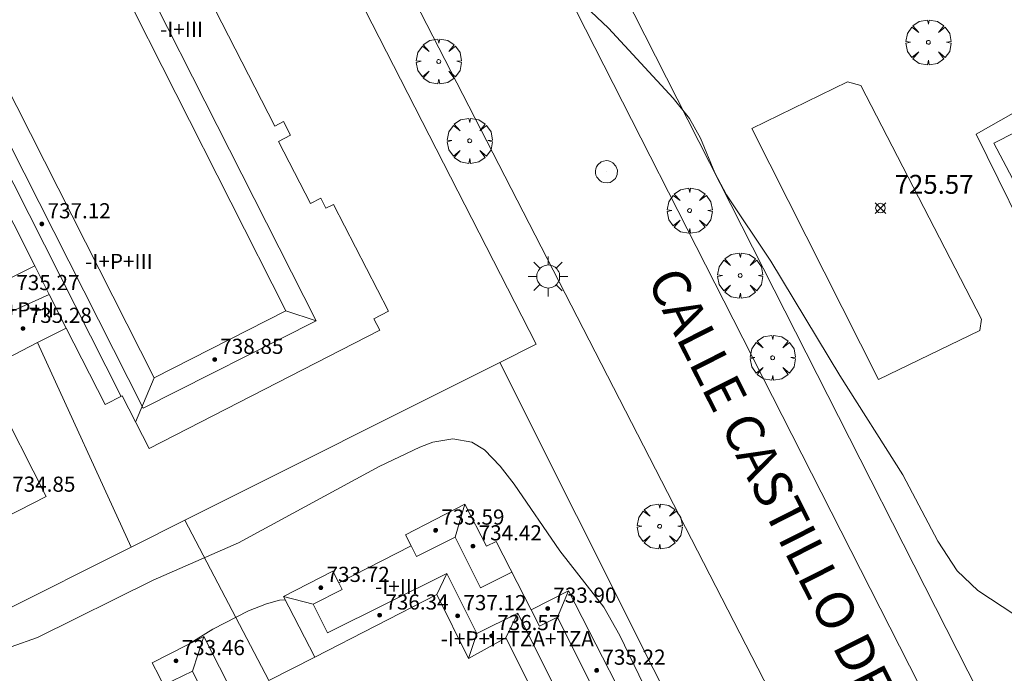
# Model space of a CAD drawing. Units: millimetres. Extents: x 423998 to 425000, y 4484499 to 4485001.
# Drawn here: x 424175 to 424227, y 4484708 to 4484743 of the extents above; entities that cross this region are included whole.
import ezdxf

# ---------------------------------------------------------------- set-up
doc = ezdxf.new("R2010")
doc.units = ezdxf.units.MM
doc.header["$MEASUREMENT"] = 0
doc.layers.get('0').update_dxf_attribs({"lineweight": 9})
for name, color, linetype, lineweight in [('1', 7, 'Continuous', 9), ('f012003p_num_plantas', 252, 'Continuous', 9), ('f030042l_viaurbana_texto', 7, 'Continuous', 9), ('f040024s_piscina', 140, 'Continuous', 9), ('f050002l_curvanivel_cgn', 23, 'Continuous', 9), ('f050002l_curvanivel_mae', 213, 'Continuous', 9), ('f050008p_puntocotaterreno', 7, 'Continuous', 9), ('f050009p_puntocotaconstruccionelevada', 211, 'Continuous', 9), ('f061013p_arbol', 91, 'Continuous', 9), ('f070045l_muro_mur', 30, 'MURO2', 9), ('f070045l_muro_tap', 11, 'MURO2', 9), ('f070056l_edificacion_els', 22, 'Continuous', 9), ('f070056l_edificacion_med', 221, 'Continuous', 9), ('f070056s_edificacion_edi', 240, 'Continuous', 9), ('f070058l_elementoconstruido_bordillo', 30, 'Continuous', 9), ('f081055p_farola', 7, 'Continuous', 9), ('f081065p_registro_circular', 7, 'Continuous', 9)]:
    doc.layers.add(name, color=color, linetype=linetype, lineweight=lineweight)
doc.styles.add('ROMANS', font='romans.shx')
doc.styles.get("Standard").update_dxf_attribs({"font": 'arial.ttf'})
doc.styles.add('Style-s7210005_h', font='txt')
doc.linetypes.add('MURO2', pattern='A,3.1e-05,[1,muro2.shx,S=1,R=0,X=0,Y=0],-3.058844', length=3.058875)

# ---------------------------------------------------------------- blocks, each defined once
blk = doc.blocks.new('punto_cota')
at = {"layer": 'f050008p_puntocotaterreno'}
for points in [[(0, 0), (-0.283, 0.283)], [(0, 0), (-0.283, -0.283)], [(0, 0), (0.283, 0.283)], [(0, 0), (0.283, -0.283)]]:
    blk.add_lwpolyline(points, dxfattribs=at)
blk.add_circle((0, 0), 0.25, dxfattribs=at)
blk = doc.blocks.new('punto_cota_construccion_elevada')
at = {"layer": 'f050009p_puntocotaconstruccionelevada'}
h = blk.add_hatch(color=256, dxfattribs=at)
h.dxf.hatch_style = 1
edge = h.paths.add_edge_path()
edge.add_arc((0, 0), 0.1, 0, 360)
blk.add_circle((0, 0), 0.1, dxfattribs=at)
blk = doc.blocks.new('arbol')
at = {"color": 0, "linetype": 'Continuous', "lineweight": 0, "flags": 128}
for points in [[(0.96, 0.012), (1.2, 0.036), (1.128, 0.468), (0.888, 0.804), (0.528, 0.528), (0.816, 0.876), (0.48, 1.104), (0.048, 1.176), (0.012, 0.96), (-0.048, 1.176), (-0.48, 1.104), (-0.816, 0.876), (-0.504, 0.528), (-0.864, 0.804), (-1.104, 0.468), (-1.188, 0.036), (-0.936, 0.012)], [(-0.936, 0.012), (-1.188, -0.048), (-1.104, -0.48), (-0.864, -0.804), (-0.504, -0.504), (-0.816, -0.876), (-0.48, -1.116)], [(-0.48, -1.116), (-0.048, -1.188), (0.012, -0.936), (0.048, -1.188), (0.48, -1.116), (0.816, -0.876), (0.528, -0.504), (0.888, -0.804), (1.128, -0.48), (1.2, -0.048), (0.96, 0.012)]]:
    blk.add_lwpolyline(points, dxfattribs=at)
at = {"color": 0, "linetype": 'Continuous', "lineweight": 0, "extrusion": (0, 0, -1)}
for start, end in [(180.0229, 7.5946), (7.2233, 180.0229)]:
    blk.add_arc((0, 0), 0.104, start, end, dxfattribs=at)
blk = doc.blocks.new('TVK2844N_ACAD_1_FMEBLOCK7')
at = {"layer": 'f070056s_edificacion_edi'}
for points in [[(3.641, -19.644, 725.589), (4.267, -20.882, 725.589), (3.425, -21.313, 725.589), (6.179, -26.692, 725.589), (-6.103, -32.979, 725.801), (-6.405, -32.388, 725.165), (-7.071, -32.729, 725.165), (-9.879, -27.244, 725.589), (-9.025, -26.807, 725.165), (-8.666, -26.623, 725.589), (-9.751, -24.503, 725.589), (-10.668, -22.711, 725.589), (-11.478, -23.126, 725.589), (-11.813, -22.47, 725.589), (-12.143, -22.639, 725.589), (-15.058, -16.944, 725.589), (-14.213, -16.511, 725.854), (-14.405, -16.137, 725.854), (-14.573, -15.809, 725.854), (-15.389, -16.227, 725.589), (-18.206, -10.723, 725.801), (-17.539, -10.382, 725.854), (-16.546, -9.873, 725.854), (-16.862, -9.256, 725.854), (-17.266, -9.463, 725.854), (-18.072, -7.887, 725.854), (-18.954, -6.163, 725.854), (-19.653, -6.521, 725.854), (-19.967, -5.908, 725.854), (-20.537, -6.199, 725.854), (-24.226, 1.009, 725.801), (-22.807, 1.736, 725.801), (-23.166, 2.436, 725.801), (-20.912, 3.59, 725.801), (-20.755, 3.283, 725.801), (-19.774, 3.785, 725.801), (-20.272, 4.758, 725.801), (-18.168, 5.835, 725.801), (-17.791, 5.098, 725.801), (-11.621, 8.256, 725.801), (-8.018, 1.219, 725.589), (-4.427, 2.886, 725.589), (-3.61, 3.266, 725.589), (-11.584, 16.638, 726.225), (-15.627, 14.569, 726.225), (-17.172, 17.586, 726.225), (-13.115, 19.662, 726.013), (-15.487, 24.346, 726.013), (-14.696, 24.751, 726.013), (-15.767, 26.841, 726.013), (-3.777, 32.979, 726.013), (-3.513, 32.464, 726.013), (-2.598, 32.933, 726.013), (1.083, 25.741, 726.013), (0.168, 25.273, 726.092), (0.497, 24.631, 726.092), (1.238, 25.01, 726.092), (2.972, 21.621, 726.013), (3.87, 22.081, 726.013), (4.283, 21.274, 726.092), (3.996, 21.127, 726.013), (9.967, 9.462, 726.728), (10.268, 9.616, 726.728), (10.638, 8.893, 726.728), (9.78, 8.454, 726.728), (11.472, 5.148, 726.728), (12.225, 5.533, 726.728), (12.682, 4.639, 726.728), (11.643, 4.107, 726.728), (12.689, 2.063, 726.728), (13.342, 2.397, 726.728), (18.229, -7.15, 726.092), (18.7, -6.909, 726.092), (19.07, -7.632, 726.092), (18.431, -7.959, 726.092), (20.109, -11.238, 726.092), (20.661, -10.955, 726.092), (20.934, -11.488, 726.092), (21.338, -11.282, 725.615), (24.226, -16.925, 725.562), (23.463, -17.316, 726.092), (23.775, -17.925, 725.403), (11.597, -24.158, 725.589), (10.179, -21.387, 725.589), (9.292, -21.84, 725.589), (7.228, -17.808, 725.589), (5.719, -18.58, 725.589)], [(-1.072, -1.366, 725.589), (-2.092, -1.881, 725.589), (-4.718, -3.206, 725.589), (-4.078, -4.474, 725.589), (-5.342, -5.112, 725.589), (0.021, -15.737, 725.589), (1.335, -15.074, 725.589), (1.975, -16.342, 725.589), (4.627, -15.003, 725.589), (5.571, -14.527, 725.589)]]:
    blk.add_polyline3d(points, close=True, dxfattribs=at)
blk = doc.blocks.new('farola')
at = {"layer": '1'}
for points in [[(0, 1.05, 0), (0, 0.6, 0)], [(-0.75, 0.75, 0), (-0.42, 0.42, 0)], [(0.01, 0.61, 0), (0.09, 0.6, 0), (0.16, 0.58, 0), (0.24, 0.57, 0), (0.3, 0.52, 0), (0.37, 0.49, 0), (0.43, 0.43, 0), (0.48, 0.39, 0), (0.52, 0.31, 0), (0.57, 0.25, 0), (0.6, 0.18, 0), (0.61, 0.1, 0), (0.61, 0.03, 0), (0.61, -0.03, 0), (0.61, -0.11, 0), (0.6, -0.18, 0), (0.57, -0.26, 0), (0.52, -0.32, 0), (0.48, -0.39, 0), (0.43, -0.44, 0), (0.37, -0.5, 0), (0.3, -0.53, 0), (0.24, -0.57, 0), (0.16, -0.59, 0), (0.09, -0.6, 0), (0, -0.62, 0), (-0.06, -0.6, 0), (-0.14, -0.59, 0), (-0.21, -0.57, 0), (-0.27, -0.53, 0), (-0.35, -0.5, 0), (-0.41, -0.44, 0), (-0.45, -0.39, 0), (-0.5, -0.32, 0), (-0.54, -0.26, 0), (-0.57, -0.18, 0), (-0.59, -0.11, 0), (-0.59, -0.03, 0), (-0.59, 0.03, 0), (-0.59, 0.1, 0), (-0.57, 0.18, 0), (-0.54, 0.25, 0), (-0.5, 0.31, 0), (-0.45, 0.39, 0), (-0.41, 0.43, 0), (-0.35, 0.49, 0), (-0.27, 0.52, 0), (-0.21, 0.57, 0), (-0.14, 0.58, 0), (-0.06, 0.6, 0), (0.01, 0.61, 0)], [(0.75, 0.75, 0), (0.43, 0.43, 0)], [(-1.05, 0, 0), (-0.59, 0, 0)], [(1.05, 0, 0), (0.61, 0, 0)], [(-0.75, -0.74, 0), (-0.42, -0.41, 0)], [(0.75, -0.75, 0), (0.43, -0.44, 0)], [(0, -1.05, 0), (0, -0.62, 0)]]:
    blk.add_polyline3d(points, dxfattribs=at)
blk = doc.blocks.new('B129')
at = {"layer": 'f081065p_registro_circular'}
for points in [[(0, 0.591, 0), (0.102, 0.575, 0), (0.22, 0.543, 0), (0.331, 0.48, 0), (0.496, 0.307, 0), (0.575, 0.094, 0), (0.567, -0.134, 0), (0.528, -0.236, 0), (0.472, -0.346, 0), (0.291, -0.496, 0), (0.189, -0.559, 0), (0.071, -0.583, 0), (-0.142, -0.567, 0), (-0.26, -0.52, 0), (-0.354, -0.465, 0), (-0.512, -0.283, 0), (-0.559, -0.181, 0), (-0.583, -0.063, 0), (-0.583, 0.047, 0), (-0.559, 0.165, 0), (-0.52, 0.268, 0), (-0.449, 0.362, 0), (-0.276, 0.52, 0), (-0.157, 0.567, 0), (0, 0.591, 0)], [(0, 0.008, 0), (0, 0, 0), (0, 0.008, 0)]]:
    blk.add_polyline3d(points, dxfattribs=at)

msp = doc.modelspace()

# ---------------------------------------------------------------- linework, layer by layer
at = {"layer": 'f040024s_piscina'}
msp.add_polyline3d([(424220.324, 4484723.642, 726.146), (424213.64, 4484736.886, 726.067), (424218.696, 4484739.347, 726.409), (424219.403, 4484739.149, 726.409), (424225.759, 4484726.819, 726.146), (424225.677, 4484726.231, 726.146)], close=True, dxfattribs=at)
at = {"layer": 'f050002l_curvanivel_cgn'}
msp.add_polyline3d([(424204.545, 4484743.632, 726), (424206.086, 4484742.175, 726), (424209.489, 4484738.476, 726), (424210.355, 4484737.415, 726), (424210.943, 4484736.364, 726), (424211.7, 4484734.548, 726), (424212.311, 4484733.376, 726), (424214.656, 4484729.887, 726), (424218.287, 4484723.847, 726), (424221.607, 4484718.615, 726), (424223.458, 4484715.108, 726), (424224.48, 4484713.536, 726), (424225.562, 4484712.502, 726), (424227.522, 4484711.211, 726)], dxfattribs=at)
at = {"layer": 'f050002l_curvanivel_mae'}
for points in [[(424174.581, 4484709.526, 725), (424175.968, 4484710.029, 725), (424182.071, 4484713.052, 725), (424186.574, 4484715.013, 725), (424193.985, 4484719.041, 725), (424196.124, 4484720.073, 725), (424196.819, 4484720.327, 725), (424197.872, 4484720.511, 725), (424198.874, 4484720.325, 725), (424199.535, 4484719.917, 725), (424200.363, 4484719.059, 725), (424201.1, 4484718.117, 725), (424203.513, 4484714.599, 725), (424205.831, 4484711.63, 725), (424206.686, 4484710.132, 725), (424209.183, 4484704.949, 725)], [(424189.034, 4484712.017, 725), (424188.724, 4484711.993, 725), (424188.037, 4484711.807, 725), (424187.088, 4484711.432, 725), (424185.215, 4484710.467, 725), (424183.968, 4484709.688, 725)]]:
    msp.add_polyline3d(points, dxfattribs=at)
at = {"layer": 'f070045l_muro_mur'}
for p, q in [((424175.966, 4484725.581, 726.249), (424180.898, 4484714.785, 726.91)), ((424183.737, 4484716.207, 727.37), (424200.351, 4484724.533, 727.37)), ((424180.898, 4484714.785, 727.37), (424183.737, 4484716.207, 727.37)), ((424188.159, 4484707.746, 725.499), (424183.737, 4484716.207, 726.36)), ((424162.131, 4484705.381, 727.37), (424180.898, 4484714.785, 727.37))]:
    msp.add_line(p, q, dxfattribs=at)
for points in [[(424200.351, 4484724.533, 724.71), (424202.267, 4484725.508, 724.26), (424175.171, 4484778.458, 727.222), (424174.06, 4484780.376, 600.521), (424172.95, 4484781.865, 727.37), (424168.104, 4484787.518, 727.37)], [(424227.063, 4484677.389, 725.03), (424224.596, 4484676.133, 725.03), (424200.351, 4484724.533, 724.71)]]:
    msp.add_polyline3d(points, dxfattribs=at)
at = {"layer": 'f070045l_muro_tap'}
for points in [[(424265.982, 4484636.787, 726.056), (424262.108, 4484635.245, 727.08), (424250.543, 4484658.025, 727.08), (424257.147, 4484661.384, 726.8), (424253.781, 4484668, 726.8), (424247.183, 4484664.644, 726.8), (424193.809, 4484769.782, 728.01), (424198.189, 4484771.941, 728.516), (424211.282, 4484778.312, 730.014), (424213.982, 4484779.772, 730.33)], [(424229.39, 4484738.804, 726.51), (424225.476, 4484736.59, 726.51), (424232.402, 4484722.518, 738.746), (424236.56, 4484724.782, 726.649)]]:
    msp.add_polyline3d(points, dxfattribs=at)
at = {"layer": 'f070056l_edificacion_els'}
msp.add_polyline3d([(424231.796, 4484734.098, 731.407), (424228.375, 4484732.381, 731.407), (424226.406, 4484736.101, 730.983), (424229.872, 4484737.861, 731.242)], dxfattribs=at)
msp.add_polyline3d([(424231.796, 4484734.098, 731.407), (424228.375, 4484732.381, 731.407), (424226.406, 4484736.101, 730.983), (424229.872, 4484737.861, 731.242)], dxfattribs=at)
at = {"layer": 'f070056l_edificacion_med'}
for p, q in [((424172.902, 4484726.472, 735.759), (424176.578, 4484728.13, 735.759)), ((424189.07, 4484727.254, 739.098), (424190.659, 4484726.74, 739.098)), ((424182.111, 4484723.731, 739.257), (424181.136, 4484721.389, 739.257)), ((424197.996, 4484715.319, 734.827), (424198.512, 4484717.055, 734.827)), ((424197.022, 4484712.288, 737.514), (424197.56, 4484713.404, 737.514)), ((424203.396, 4484711.101, 734.518), (424203.975, 4484712.486, 734.518)), ((424190.503, 4484711.785, 734.827), (424188.943, 4484712.195, 734.827)), ((424200.668, 4484710.007, 737.514), (424201.297, 4484711.299, 737.514)), ((424198.702, 4484708.921, 737.514), (424199.146, 4484710.226, 737.637)), ((424184.145, 4484708.238, 735.206), (424184.729, 4484710.078, 735.206))]:
    msp.add_line(p, q, dxfattribs=at)
for points in [[(424190.659, 4484726.74, 736.882), (424176.296, 4484755.106, 736.882), (424176.934, 4484755.429, 736.882), (424175.579, 4484758.105, 736.882), (424175.094, 4484757.859, 736.882), (424169.774, 4484768.366, 736.882), (424168.71, 4484767.827, 736.882), (424165.134, 4484774.887, 736.882), (424155.695, 4484770.108, 736.882), (424160.273, 4484761.066, 736.882), (424158.885, 4484760.362, 736.882)], [(424182.111, 4484723.731, 739.257), (424162.543, 4484762.379, 739.734), (424161.302, 4484761.75, 739.734), (424157.421, 4484769.414, 739.575), (424164.523, 4484773.01, 739.628), (424167.632, 4484766.87, 739.575), (424168.73, 4484767.426, 739.522), (424189.07, 4484727.254, 739.098), (424182.111, 4484723.731, 739.257)], [(424190.659, 4484726.74, 736.882), (424181.539, 4484722.123, 736.882), (424171.325, 4484742.296, 736.575), (424170.647, 4484741.953, 736.575), (424180.372, 4484722.747, 736.575)], [(424175.819, 4484729.635, -2399284), (424176.578, 4484728.13, -2399284), (424177.476, 4484726.354, -2399284)], [(424195.672, 4484714.865, 734.827), (424195.96, 4484714.303, 734.827), (424197.996, 4484715.319, 734.827), (424199.334, 4484712.637, 734.827), (424200.989, 4484713.463, 734.827)], [(424210.741, 4484675.75, 734.671), (424209.225, 4484674.973, 734.671), (424208.253, 4484676.92, 734.671), (424214.582, 4484680.078, 734.671), (424212.955, 4484683.34, 734.671), (424214.869, 4484684.295, 734.827), (424210.554, 4484692.944, 734.827), (424208.43, 4484691.884, 734.827), (424203.575, 4484701.612, 734.827), (424205.622, 4484702.633, 734.827), (424201.297, 4484711.299, 734.827), (424199.146, 4484710.226, 734.827), (424197.56, 4484713.404, 734.827), (424191.263, 4484710.262, 734.827), (424190.503, 4484711.785, 734.827), (424192.036, 4484712.55, 734.827), (424191.852, 4484712.908, 734.827)], [(424206.855, 4484677.172, 737.514), (424213.259, 4484680.3, 737.514), (424211.531, 4484683.649, 737.514), (424213.549, 4484684.684, 737.514), (424210.108, 4484691.507, 737.514), (424208.056, 4484690.506, 737.514), (424202.212, 4484702.03, 737.514), (424204.143, 4484703.099, 737.514), (424200.668, 4484710.007, 737.514), (424198.702, 4484708.921, 737.514), (424197.022, 4484712.288, 737.514), (424190.585, 4484708.99, 737.678)], [(424202.007, 4484711.477, 734.518), (424202.443, 4484710.626, 734.518), (424203.396, 4484711.101, 734.518), (424206.707, 4484704.466, 734.518), (424205.576, 4484703.902, 734.518), (424206.064, 4484702.951, 734.518)], [(424201.885, 4484673.69, 734.632), (424195.596, 4484670.675, 734.632), (424194.169, 4484673.652, 734.632), (424191.975, 4484672.6, 734.632), (424187.837, 4484681.231, 734.632), (424189.703, 4484682.126, 734.632), (424184.86, 4484692.229, 734.632), (424182.664, 4484691.176, 734.632), (424178.57, 4484699.714, 734.632), (424180.353, 4484700.569, 734.632), (424178.763, 4484703.885, 734.632), (424184.836, 4484706.797, 735.206), (424184.145, 4484708.238, 735.206), (424182.612, 4484707.503, 735.206), (424182.379, 4484707.99, 735.206)]]:
    msp.add_polyline3d(points, dxfattribs=at)
at = {"layer": 'f070056s_edificacion_edi'}
for points in [[(424188.159, 4484707.746, 724.637), (424190.585, 4484708.99, 724.637), (424188.943, 4484712.195, 724.637), (424191.537, 4484713.524, 724.637), (424191.852, 4484712.908, 724.637), (424195.672, 4484714.865, 724.637), (424195.374, 4484715.447, 724.637), (424198.512, 4484717.055, 724.637), (424199.648, 4484714.837, 724.637), (424200.153, 4484715.096, 724.637), (424202.007, 4484711.477, 724.637), (424203.975, 4484712.486, 724.319), (424208.279, 4484704.085, 724.319)], [(424182.379, 4484707.99, 724.637), (424182.02, 4484708.69, 724.637), (424184.729, 4484710.078, 724.637), (424186.388, 4484706.839, 724.637)]]:
    msp.add_polyline3d(points, dxfattribs=at)
at = {"layer": 'f070058l_elementoconstruido_bordillo'}
for points in [[(424177.124, 4484780.079, 726.87), (424240.012, 4484657.742, 724.4)], [(424185.75, 4484779.746, 726.88), (424204.88, 4484742.118, 725.93), (424212.657, 4484726.82, 725.78), (424223.508, 4484705.476, 725.32), (424227.742, 4484697.148, 725.16)]]:
    msp.add_polyline3d(points, dxfattribs=at)

# ---------------------------------------------------------------- block references
at = {"layer": 'f050008p_puntocotaterreno'}
msp.add_blockref('punto_cota', (424220.429, 4484732.685, 725.566), dxfattribs=at)
at = {"layer": 'f050009p_puntocotaconstruccionelevada'}
for p in [(424176.192, 4484731.842, 737.12), (424175.197, 4484726.324, 735.28), (424185.305, 4484724.688, 738.85), (424196.965, 4484715.679, 733.59), (424198.938, 4484714.846, 734.42), (424190.911, 4484712.655, 733.72), (424194.015, 4484711.197, 736.34), (424198.131, 4484711.163, 737.12), (424202.873, 4484711.556, 733.9), (424199.912, 4484710.11, 736.57), (424183.269, 4484708.791, 733.46), (424205.464, 4484708.286, 735.22)]:
    msp.add_blockref('punto_cota_construccion_elevada', p, dxfattribs=at)
at = {"layer": 'f061013p_arbol'}
for p in [(424222.958, 4484741.429, 726.409), (424197.131, 4484740.419, 726.079), (424198.764, 4484736.232, 725.933), (424210.364, 4484732.549, 726.067), (424213.031, 4484729.122, 726.067), (424214.746, 4484724.783, 725.644), (424208.782, 4484715.889, 725.503)]:
    msp.add_blockref('arbol', p, dxfattribs=at)
at = {"layer": 'f070056s_edificacion_edi'}
msp.add_blockref('TVK2844N_ACAD_1_FMEBLOCK7', (424170.248, 4484744.161), dxfattribs=at)
at = {"layer": 'f081055p_farola'}
msp.add_blockref('farola', (424202.896, 4484729.074, 725.933), dxfattribs=at)
at = {"layer": 'f081065p_registro_circular'}
msp.add_blockref('B129', (424205.979, 4484734.595, 725.933), dxfattribs=at)

# ---------------------------------------------------------------- texts
at = {"layer": 'f012003p_num_plantas', "char_height": 0.8, "attachment_point": 5}
for s, insert, width in [('{\\fArial|b0|i0;-I+III}', (424183.561, 4484742.117), 4.8), ('{\\fArial|b0|i0;-I+P+III}', (424180.258, 4484729.867), 6.4), ('{\\fArial|b0|i0;-I+P+II}', (424175.217, 4484727.312), 5.6), ('{\\fArial|b0|i0;-I+III}', (424194.901, 4484712.717), 4.8), ('{\\fArial|b0|i0;-I+P+I+TZA+TZA}', (424201.271, 4484709.957), 11.2)]:
    msp.add_mtext(s, dxfattribs=dict(at, insert=insert, width=width))
at = {"layer": 'f030042l_viaurbana_texto', "insert": (424207.53, 4484728.583, 725.405), "char_height": 2, "width": 50, "attachment_point": 7, "rotation": 296.8798, "style": 'ROMANS'}
msp.add_mtext('CALLE CASTILLO DE ATIENZA', dxfattribs=at)
at = {"layer": 'f050008p_puntocotaterreno', "style": 'Style-s7210005_h'}
msp.add_text('725.57', height=1, dxfattribs=at).set_placement((424221.179, 4484733.435, 725.566))
at = {"layer": 'f050009p_puntocotaconstruccionelevada', "style": 'Style-s7210005_h'}
for s, p in [('737.12', (424176.492, 4484732.142, 737.12)), ('735.27', (424174.846, 4484728.353, 735.27)), ('735.28', (424175.497, 4484726.624, 735.28)), ('738.85', (424185.605, 4484724.988, 738.85)), ('734.85', (424174.629, 4484717.713, 734.85)), ('733.59', (424197.265, 4484715.979, 733.59)), ('734.42', (424199.238, 4484715.146, 734.42)), ('733.72', (424191.211, 4484712.955, 733.72)), ('736.34', (424194.315, 4484711.497, 736.34)), ('737.12', (424198.431, 4484711.463, 737.12)), ('733.90', (424203.173, 4484711.856, 733.9)), ('736.57', (424200.212, 4484710.41, 736.57)), ('733.46', (424183.569, 4484709.091, 733.46)), ('735.22', (424205.764, 4484708.586, 735.22))]:
    msp.add_text(s, height=0.8, dxfattribs=at).set_placement(p)

doc.saveas('drawing.dxf')
